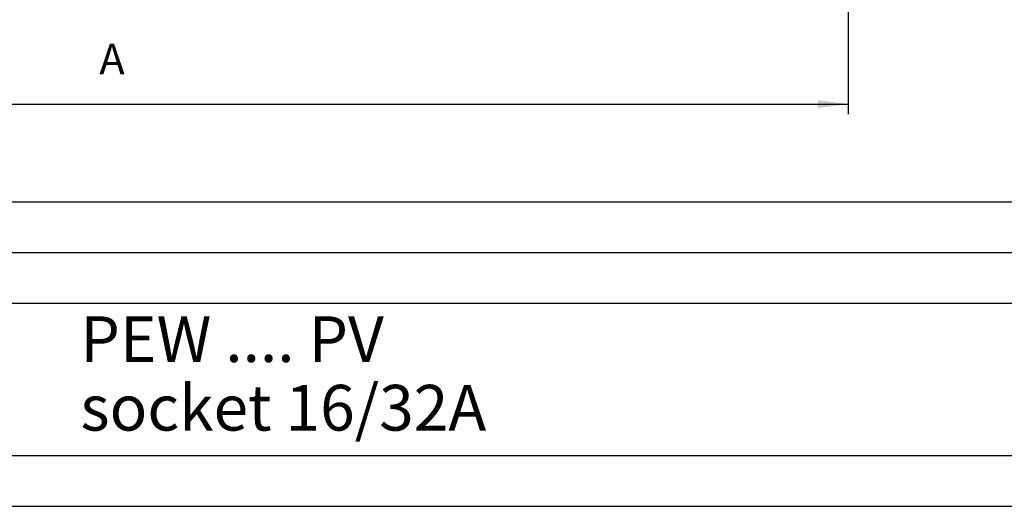
# Model space of a CAD drawing. Units: millimetres. Extents: x 49 to 346, y 798 to 1008.
# Drawn here: x 187 to 284, y 798 to 846 of the extents above; entities that cross this region are included whole.
import ezdxf

# ---------------------------------------------------------------- set-up
doc = ezdxf.new("R2010")
doc.units = ezdxf.units.MM
doc.layers.add('1', color=7, linetype='Continuous')
doc.styles.add('CONVERTER_11', font='ARIAL.TTF', dxfattribs={"width": 1.2})
doc.styles.add('CONVERTER_13', font='simplex.shx', dxfattribs={"width": 0.95})
doc.dimstyles.new('ME10_DIM_11', dxfattribs={"dimtxt": 3, "dimasz": 3, "dimexe": 1, "dimexo": 0.5, "dimgap": 2, "dimtad": 1, "dimdsep": 46, "dimtxsty": 'CONVERTER_13', "dimsah": 1, "dimcen": 0.09, "dimclrd": 2, "dimclre": 2, "dimclrt": 4, "dimadec": 0, "dimazin": 0, "dimtfac": 1, "dimtdec": 4, "dimtix": 1, "dimtmove": 0, "dimatfit": 3, "dimfxl": 1, "dimtolj": 1, "dimtzin": 0, "dimarcsym": 0})

# ---------------------------------------------------------------- blocks, each defined once
blk = doc.blocks.new('_formato_A4', base_point=(345.897738641049, 798.01516555924))
at = {"layer": '1', "color": 7, "linetype": 'Continuous'}
for p, q in [((181.8977386410491, 828.01516555924), (340.897738641049, 828.01516555924)), ((156.897738641049, 823.01516555924), (340.897738641049, 823.01516555924)), ((181.8977386410491, 818.01516555924), (340.897738641049, 818.01516555924)), ((156.897738641049, 803.0151655592399), (340.897738641049, 803.01516555924)), ((48.89773864104888, 798.01516555924), (345.897738641049, 798.01516555924))]:
    blk.add_line(p, q, dxfattribs=at)
blk = doc.blocks.new('*D3')
at = {"layer": '1', "color": 2, "linetype": 'Continuous'}
for p, q in [((268.7925349656714, 877.3925027832504), (268.7925349656714, 836.626890111764)), ((123.6925349656715, 868.542502783207), (123.6925349656715, 836.626890111764)), ((123.6925349656715, 837.626890111764), (268.7925349656714, 837.626890111764))]:
    blk.add_line(p, q, dxfattribs=at)
at = {"layer": '1', "color": 2}
for points in [[(126.6925349656715, 838.0218476045262), (126.6925349656715, 837.2319326190019), (123.6925349656715, 837.626890111764)], [(265.7925349656714, 837.2319326190019), (265.7925349656714, 838.0218476045262), (268.7925349656714, 837.626890111764)]]:
    blk.add_solid(points, dxfattribs=at)
at = {"layer": '1', "color": 4, "insert": (195.0425349656714, 839.626890111764), "char_height": 3, "attachment_point": 7, "rotation": 0.00013888888888888892, "line_spacing_factor": 0.60024009603842, "style": 'CONVERTER_13'}
blk.add_mtext('A', dxfattribs=at)

msp = doc.modelspace()

# ---------------------------------------------------------------- block references
at = {"layer": '1'}
msp.add_blockref('_formato_A4', (345.897738641049, 798.01516555924), dxfattribs=at)

# ---------------------------------------------------------------- texts
at = {"layer": '1', "color": 7, "insert": (193.1740393297917, 810.51516555924), "char_height": 4.5, "attachment_point": 4, "line_spacing_factor": 0.90036014405762, "style": 'CONVERTER_11'}
msp.add_mtext('PEW .... PV\\Psocket 16/32A', dxfattribs=at)

# ---------------------------------------------------------------- dimensions: what is measured, and where the dimension line sits
at = {"layer": '1'}
dim = msp.add_linear_dim(base=(123.6925349656715, 837.626890111764), p1=(268.7925349656714, 877.8925027832504), p2=(123.6925349656714, 869.042502783207), text='A', dimstyle='ME10_DIM_11', dxfattribs=at)
dim.commit()
dim.dimension.update_dxf_attribs({"geometry": '*D3', "text_midpoint": (196.2425349656714, 841.126890111764), "text_rotation": 0.00013888888889})

doc.saveas('drawing.dxf')
